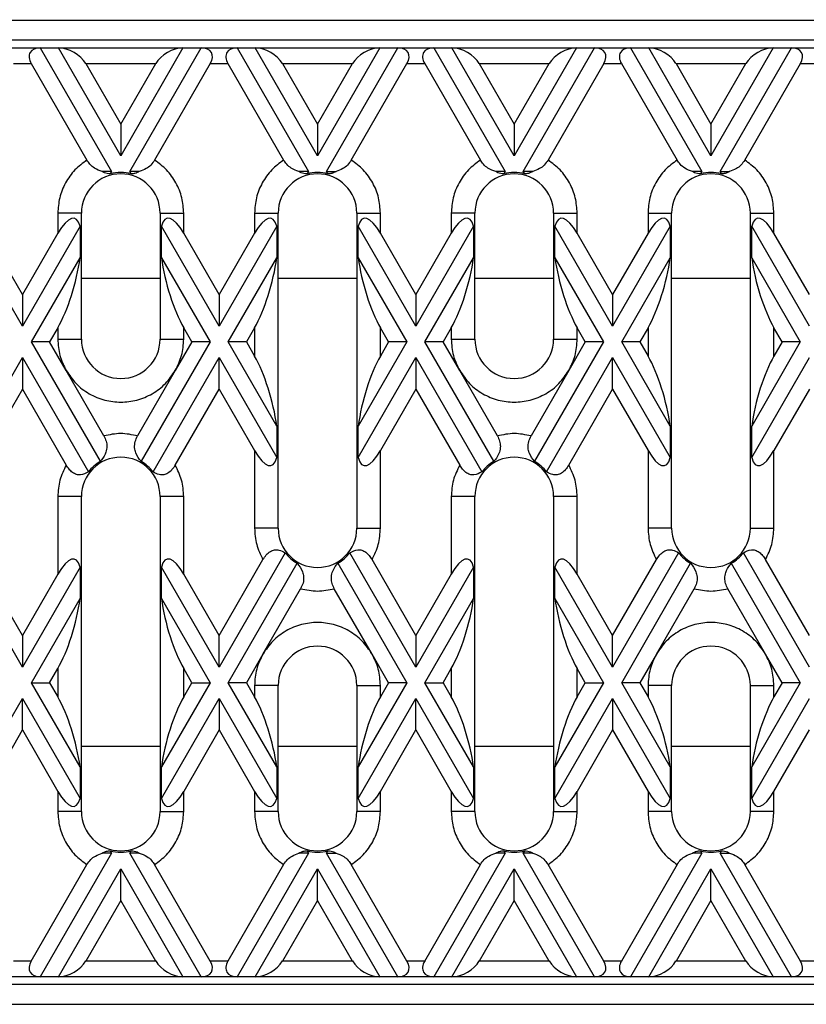
# Model space of a CAD drawing. Units: inches. Extents: x 1.3 to 65.4, y -5.9 to 45.8.
# Drawn here: x 16.6 to 20.5, y 23 to 27.9 of the extents above; entities that cross this region are included whole.
import ezdxf

# ---------------------------------------------------------------- set-up
doc = ezdxf.new("R2010")
doc.units = ezdxf.units.IN
doc.header["$LTSCALE"] = 4
doc.header["$MEASUREMENT"] = 0
doc.linetypes.add('SLD-Сплошная', pattern=[0])

msp = doc.modelspace()

# ---------------------------------------------------------------- linework, layer by layer
at = {"color": 7, "linetype": 'SLD-Сплошная', "lineweight": 30}
for p, q in [((20.9233, 27.9333), (16.0925, 27.9333)), ((16.5953, 27.9365), (16.5957, 27.9333)), ((20.7776, 27.8349), (16.3288, 27.8349)), ((16.4948, 27.7955), (16.6745, 27.7955)), ((16.6745, 27.7955), (17.0313, 27.1774)), ((16.6745, 27.7955), (16.7654, 27.7955)), ((17.0768, 27.2562), (16.7654, 27.7955)), ((16.7654, 27.7955), (17.3882, 27.7955)), ((17.3882, 27.7955), (17.0768, 27.2562)), ((17.1223, 27.1774), (17.4791, 27.7955)), ((17.3882, 27.7955), (17.4791, 27.7955)), ((17.4791, 27.7955), (17.6588, 27.7955)), ((17.6588, 27.7955), (18.0156, 27.1774)), ((17.6588, 27.7955), (17.7497, 27.7955)), ((18.0611, 27.2562), (17.7497, 27.7955)), ((17.7497, 27.7955), (18.3724, 27.7955)), ((18.3724, 27.7955), (18.0611, 27.2562)), ((18.1065, 27.1774), (18.4634, 27.7955)), ((18.3724, 27.7955), (18.4634, 27.7955)), ((18.4634, 27.7955), (18.643, 27.7955)), ((18.643, 27.7955), (18.9998, 27.1774)), ((18.643, 27.7955), (18.7339, 27.7955)), ((19.0453, 27.2562), (18.7339, 27.7955)), ((18.7339, 27.7955), (19.3567, 27.7955)), ((19.3567, 27.7955), (19.0453, 27.2562)), ((19.0908, 27.1774), (19.4476, 27.7955)), ((19.3567, 27.7955), (19.4476, 27.7955)), ((19.4476, 27.7955), (19.6273, 27.7955)), ((19.6273, 27.7955), (19.9841, 27.1774)), ((19.6273, 27.7955), (19.7182, 27.7955)), ((20.0296, 27.2562), (19.7182, 27.7955)), ((19.7182, 27.7955), (20.3409, 27.7955)), ((20.3409, 27.7955), (20.0296, 27.2562)), ((20.075, 27.1774), (20.4319, 27.7955)), ((20.3409, 27.7955), (20.4319, 27.7955)), ((20.4319, 27.7955), (20.6115, 27.7955)), ((16.5403, 27.7167), (16.629, 27.7167)), ((16.629, 27.7167), (16.9076, 27.2343)), ((16.9018, 27.7167), (17.0768, 27.4136)), ((16.9018, 27.7167), (17.2518, 27.7167)), ((17.0768, 27.4136), (17.2518, 27.7167)), ((17.5246, 27.7167), (17.246, 27.2343)), ((17.5246, 27.7167), (17.6133, 27.7167)), ((17.6133, 27.7167), (17.8918, 27.2343)), ((17.8861, 27.7167), (18.0611, 27.4136)), ((17.8861, 27.7167), (18.236, 27.7167)), ((18.0611, 27.4136), (18.236, 27.7167)), ((18.2303, 27.2343), (18.5088, 27.7167)), ((18.5088, 27.7167), (18.5975, 27.7167)), ((18.5975, 27.7167), (18.8761, 27.2343)), ((18.8703, 27.7167), (19.0453, 27.4136)), ((18.8703, 27.7167), (19.2203, 27.7167)), ((19.0453, 27.4136), (19.2203, 27.7167)), ((19.4931, 27.7167), (19.2145, 27.2343)), ((19.4931, 27.7167), (19.5818, 27.7167)), ((19.5818, 27.7167), (19.8603, 27.2343)), ((19.8546, 27.7167), (20.0296, 27.4136)), ((19.8546, 27.7167), (20.2046, 27.7167)), ((20.0296, 27.4136), (20.2046, 27.7167)), ((20.1988, 27.2343), (20.4773, 27.7167)), ((20.4773, 27.7167), (20.5661, 27.7167)), ((17.0768, 27.4136), (17.0768, 27.2562)), ((18.0611, 27.4136), (18.0611, 27.2562)), ((19.0453, 27.4136), (19.0453, 27.2562)), ((20.0296, 27.4136), (20.0296, 27.2562)), ((17.0313, 27.1774), (16.984, 27.1774)), ((17.0313, 27.1774), (17.0244, 27.1655)), ((17.1696, 27.1774), (17.1223, 27.1774)), ((17.1292, 27.1655), (17.1223, 27.1774)), ((18.0156, 27.1774), (17.9682, 27.1774)), ((18.0156, 27.1774), (18.0087, 27.1655)), ((18.1065, 27.1774), (18.1539, 27.1774)), ((18.1134, 27.1655), (18.1065, 27.1774)), ((18.9998, 27.1774), (18.9525, 27.1774)), ((18.9998, 27.1774), (18.9929, 27.1655)), ((19.1381, 27.1774), (19.0908, 27.1774)), ((19.0977, 27.1655), (19.0908, 27.1774)), ((19.9841, 27.1774), (19.9367, 27.1774)), ((19.9841, 27.1774), (19.9772, 27.1655)), ((20.075, 27.1774), (20.1224, 27.1774)), ((20.0819, 27.1655), (20.075, 27.1774)), ((16.7618, 26.9687), (16.7618, 26.8681)), ((16.88, 26.9687), (16.7618, 26.9687)), ((16.88, 26.3388), (16.88, 26.9687)), ((17.2737, 26.9687), (17.2737, 26.3388)), ((17.2737, 26.9687), (17.3918, 26.9687)), ((17.3918, 26.8681), (17.3918, 26.9687)), ((17.7461, 26.9687), (17.7461, 26.8681)), ((17.7461, 26.9687), (17.8642, 26.9687)), ((17.8642, 25.3939), (17.8642, 26.9687)), ((18.2579, 26.9687), (18.2579, 25.3939)), ((18.2579, 26.9687), (18.376, 26.9687)), ((18.376, 26.8681), (18.376, 26.9687)), ((18.7303, 26.9687), (18.7303, 26.8681)), ((18.8485, 26.9687), (18.7303, 26.9687)), ((18.8485, 26.3388), (18.8485, 26.9687)), ((19.2422, 26.9687), (19.2422, 26.3388)), ((19.2422, 26.9687), (19.3603, 26.9687)), ((19.3603, 26.8681), (19.3603, 26.9687)), ((19.7146, 26.9687), (19.7146, 26.8681)), ((19.7146, 26.9687), (19.8327, 26.9687)), ((19.8327, 25.3939), (19.8327, 26.9687)), ((20.2264, 26.9687), (20.2264, 25.3939)), ((20.2264, 26.9687), (20.3445, 26.9687)), ((20.3445, 26.8681), (20.3445, 26.9687)), ((16.5847, 26.4038), (16.2962, 26.9035)), ((16.8732, 26.9035), (16.5847, 26.4038)), ((16.8732, 26.9035), (16.8732, 26.746)), ((17.2804, 26.746), (17.2804, 26.9035)), ((17.5689, 26.4038), (17.2804, 26.9035)), ((17.8574, 26.9035), (17.5689, 26.4038)), ((17.8574, 26.9035), (17.8574, 26.746)), ((18.2647, 26.746), (18.2647, 26.9035)), ((18.5532, 26.4038), (18.2647, 26.9035)), ((18.8417, 26.9035), (18.5532, 26.4038)), ((18.8417, 26.9035), (18.8417, 26.746)), ((19.2489, 26.746), (19.2489, 26.9035)), ((19.5374, 26.4038), (19.2489, 26.9035)), ((19.826, 26.9035), (19.5374, 26.4038)), ((19.826, 26.9035), (19.826, 26.746)), ((20.2332, 26.746), (20.2332, 26.9035)), ((20.5217, 26.4038), (20.2332, 26.9035)), ((16.5847, 26.5613), (16.4075, 26.8681)), ((16.7618, 26.8681), (16.5847, 26.5613)), ((17.5689, 26.5613), (17.3918, 26.8681)), ((17.7461, 26.8681), (17.5689, 26.5613)), ((18.5532, 26.5613), (18.376, 26.8681)), ((18.7303, 26.8681), (18.5532, 26.5613)), ((19.5374, 26.5613), (19.3603, 26.8681)), ((19.7146, 26.8681), (19.5374, 26.5613)), ((20.5217, 26.5613), (20.3445, 26.8681)), ((16.6301, 26.325), (16.8732, 26.746)), ((17.2804, 26.746), (17.5235, 26.325)), ((17.6144, 26.325), (17.8574, 26.746)), ((18.2647, 26.746), (18.5077, 26.325)), ((18.5986, 26.325), (18.8417, 26.746)), ((19.2489, 26.746), (19.492, 26.325)), ((19.5829, 26.325), (19.826, 26.746)), ((20.2332, 26.746), (20.4762, 26.325)), ((16.5847, 26.5613), (16.5847, 26.4038)), ((17.5689, 26.5613), (17.5689, 26.4038)), ((18.5532, 26.5613), (18.5532, 26.4038)), ((19.5374, 26.5613), (19.5374, 26.4038)), ((16.7618, 26.3957), (16.7211, 26.325)), ((16.7618, 26.3957), (16.7618, 26.3388)), ((17.3918, 26.3388), (17.3918, 26.3957)), ((17.4325, 26.325), (17.3918, 26.3957)), ((17.7461, 26.3957), (17.7053, 26.325)), ((17.7461, 26.3957), (17.7461, 26.2544)), ((18.376, 26.2544), (18.376, 26.3957)), ((18.4168, 26.325), (18.376, 26.3957)), ((18.7303, 26.3957), (18.6896, 26.325)), ((18.7303, 26.3957), (18.7303, 26.3388)), ((19.3603, 26.3388), (19.3603, 26.3957)), ((19.401, 26.325), (19.3603, 26.3957)), ((19.7146, 26.3957), (19.6738, 26.325)), ((19.7146, 26.3957), (19.7146, 26.2544)), ((20.3445, 26.2544), (20.3445, 26.3957)), ((20.3853, 26.325), (20.3445, 26.3957)), ((16.975, 25.7277), (16.6301, 26.325)), ((16.7211, 26.325), (16.6301, 26.325)), ((16.804, 26.1813), (16.7211, 26.325)), ((16.7618, 26.3388), (16.88, 26.3388)), ((17.5235, 26.325), (17.1786, 25.7277)), ((17.2737, 26.3388), (17.3918, 26.3388)), ((17.4325, 26.325), (17.3496, 26.1813)), ((17.5235, 26.325), (17.4325, 26.325)), ((17.7053, 26.325), (17.6144, 26.325)), ((17.8574, 25.904), (17.6144, 26.325)), ((17.7053, 26.325), (17.7461, 26.2544)), ((18.5077, 26.325), (18.2647, 25.904)), ((18.4168, 26.325), (18.376, 26.2544)), ((18.5077, 26.325), (18.4168, 26.325)), ((18.9435, 25.7277), (18.5986, 26.325)), ((18.6896, 26.325), (18.5986, 26.325)), ((18.7725, 26.1813), (18.6896, 26.325)), ((18.7303, 26.3388), (18.8485, 26.3388)), ((19.492, 26.325), (19.1471, 25.7277)), ((19.2422, 26.3388), (19.3603, 26.3388)), ((19.401, 26.325), (19.3181, 26.1813)), ((19.492, 26.325), (19.401, 26.325)), ((19.6738, 26.325), (19.5829, 26.325)), ((19.826, 25.904), (19.5829, 26.325)), ((19.6738, 26.325), (19.7146, 26.2544)), ((20.4762, 26.325), (20.2332, 25.904)), ((20.3853, 26.325), (20.3445, 26.2544)), ((20.4762, 26.325), (20.3853, 26.325)), ((16.2962, 25.7466), (16.5847, 26.2463)), ((16.5847, 26.2463), (16.5847, 26.0888)), ((16.5847, 26.2463), (16.9147, 25.6746)), ((17.2389, 25.6746), (17.5689, 26.2463)), ((17.5689, 26.0888), (17.5689, 26.2463)), ((17.5689, 26.2463), (17.8574, 25.7466)), ((18.2647, 25.7466), (18.5532, 26.2463)), ((18.5532, 26.2463), (18.5532, 26.0888)), ((18.5532, 26.2463), (18.8832, 25.6746)), ((19.2074, 25.6746), (19.5374, 26.2463)), ((19.5374, 26.0888), (19.5374, 26.2463)), ((19.5374, 26.2463), (19.826, 25.7466)), ((20.2332, 25.7466), (20.5217, 26.2463)), ((16.9925, 25.8549), (16.804, 26.1813)), ((17.3496, 26.1813), (17.1611, 25.8549)), ((18.961, 25.8549), (18.7725, 26.1813)), ((19.3181, 26.1813), (19.1296, 25.8549)), ((16.5847, 26.0888), (16.4075, 25.782)), ((16.5847, 26.0888), (16.804, 25.7089)), ((17.3496, 25.7089), (17.5689, 26.0888)), ((17.5689, 26.0888), (17.7461, 25.782)), ((18.5532, 26.0888), (18.376, 25.782)), ((18.5532, 26.0888), (18.7725, 25.7089)), ((19.3181, 25.7089), (19.5374, 26.0888)), ((19.5374, 26.0888), (19.7146, 25.782)), ((20.5217, 26.0888), (20.3445, 25.782)), ((17.8574, 25.904), (17.8574, 25.7466)), ((18.2647, 25.7466), (18.2647, 25.904)), ((19.826, 25.904), (19.826, 25.7466)), ((20.2332, 25.7466), (20.2332, 25.904)), ((17.7461, 25.782), (17.7461, 25.3939)), ((18.376, 25.3939), (18.376, 25.782)), ((19.7146, 25.782), (19.7146, 25.3939)), ((20.3445, 25.3939), (20.3445, 25.782)), ((16.7618, 25.5514), (16.7618, 25.1633)), ((16.88, 25.5514), (16.7618, 25.5514)), ((16.88, 23.9766), (16.88, 25.5514)), ((17.2737, 25.5514), (17.2737, 23.9766)), ((17.3918, 25.5514), (17.2737, 25.5514)), ((17.3918, 25.1633), (17.3918, 25.5514)), ((18.7303, 25.5514), (18.7303, 25.1633)), ((18.8485, 25.5514), (18.7303, 25.5514)), ((18.8485, 23.9766), (18.8485, 25.5514)), ((19.2422, 25.5514), (19.2422, 23.9766)), ((19.3603, 25.5514), (19.2422, 25.5514)), ((19.3603, 25.1633), (19.3603, 25.5514)), ((17.8642, 25.3939), (17.7461, 25.3939)), ((18.2579, 25.3939), (18.376, 25.3939)), ((19.8327, 25.3939), (19.7146, 25.3939)), ((20.2264, 25.3939), (20.3445, 25.3939)), ((16.5847, 24.699), (16.2546, 25.2707)), ((17.899, 25.2707), (17.5689, 24.699)), ((18.5532, 24.699), (18.2231, 25.2707)), ((19.8675, 25.2707), (19.5374, 24.699)), ((20.5217, 24.699), (20.1916, 25.2707)), ((16.5847, 24.8565), (16.3653, 25.2364)), ((17.5689, 24.8565), (17.7883, 25.2364)), ((17.6144, 24.6203), (17.9593, 25.2176)), ((18.1629, 25.2176), (18.5077, 24.6203)), ((18.5532, 24.8565), (18.3338, 25.2364)), ((19.5374, 24.8565), (19.7568, 25.2364)), ((19.5829, 24.6203), (19.9278, 25.2176)), ((20.1314, 25.2176), (20.4762, 24.6203)), ((20.5217, 24.8565), (20.3023, 25.2364)), ((16.8732, 25.1987), (16.5847, 24.699)), ((16.8732, 25.1987), (16.8732, 25.0413)), ((17.2804, 25.0413), (17.2804, 25.1987)), ((17.5689, 24.699), (17.2804, 25.1987)), ((18.8417, 25.1987), (18.5532, 24.699)), ((18.8417, 25.1987), (18.8417, 25.0413)), ((19.2489, 25.0413), (19.2489, 25.1987)), ((19.5374, 24.699), (19.2489, 25.1987)), ((16.7618, 25.1633), (16.5847, 24.8565)), ((17.5689, 24.8565), (17.3918, 25.1633)), ((18.7303, 25.1633), (18.5532, 24.8565)), ((19.5374, 24.8565), (19.3603, 25.1633)), ((17.7883, 24.764), (17.9768, 25.0904)), ((18.3338, 24.764), (18.1453, 25.0904)), ((19.7568, 24.764), (19.9453, 25.0904)), ((20.3023, 24.764), (20.1138, 25.0904)), ((16.6301, 24.6203), (16.8732, 25.0413)), ((17.2804, 25.0413), (17.5235, 24.6203)), ((18.5986, 24.6203), (18.8417, 25.0413)), ((19.2489, 25.0413), (19.492, 24.6203)), ((16.5847, 24.8565), (16.5847, 24.699)), ((17.5689, 24.699), (17.5689, 24.8565)), ((18.5532, 24.8565), (18.5532, 24.699)), ((19.5374, 24.699), (19.5374, 24.8565)), ((17.7883, 24.764), (17.7053, 24.6203)), ((18.4168, 24.6203), (18.3338, 24.764)), ((19.7568, 24.764), (19.6738, 24.6203)), ((20.3853, 24.6203), (20.3023, 24.764)), ((16.7211, 24.6203), (16.7618, 24.6909)), ((16.7618, 24.6909), (16.7618, 24.5496)), ((17.3918, 24.5496), (17.3918, 24.6909)), ((17.4325, 24.6203), (17.3918, 24.6909)), ((18.6896, 24.6203), (18.7303, 24.6909)), ((18.7303, 24.6909), (18.7303, 24.5496)), ((19.3603, 24.5496), (19.3603, 24.6909)), ((19.401, 24.6203), (19.3603, 24.6909)), ((16.6301, 24.6203), (16.7211, 24.6203)), ((16.8732, 24.1993), (16.6301, 24.6203)), ((16.7211, 24.6203), (16.7618, 24.5496)), ((17.5235, 24.6203), (17.2804, 24.1993)), ((17.3918, 24.5496), (17.4325, 24.6203)), ((17.4325, 24.6203), (17.5235, 24.6203)), ((17.7053, 24.6203), (17.6144, 24.6203)), ((17.8574, 24.1993), (17.6144, 24.6203)), ((17.7053, 24.6203), (17.7461, 24.5496)), ((17.7461, 24.6065), (17.7461, 24.5496)), ((17.8642, 24.6065), (17.7461, 24.6065)), ((17.8642, 23.9766), (17.8642, 24.6065)), ((18.2579, 24.6065), (18.2579, 23.9766)), ((18.2579, 24.6065), (18.376, 24.6065)), ((18.5077, 24.6203), (18.2647, 24.1993)), ((18.4168, 24.6203), (18.376, 24.5496)), ((18.376, 24.5496), (18.376, 24.6065)), ((18.5077, 24.6203), (18.4168, 24.6203)), ((18.5986, 24.6203), (18.6896, 24.6203)), ((18.8417, 24.1993), (18.5986, 24.6203)), ((18.6896, 24.6203), (18.7303, 24.5496)), ((19.492, 24.6203), (19.2489, 24.1993)), ((19.3603, 24.5496), (19.401, 24.6203)), ((19.401, 24.6203), (19.492, 24.6203)), ((19.6738, 24.6203), (19.5829, 24.6203)), ((19.826, 24.1993), (19.5829, 24.6203)), ((19.6738, 24.6203), (19.7146, 24.5496)), ((19.7146, 24.6065), (19.7146, 24.5496)), ((19.8327, 24.6065), (19.7146, 24.6065)), ((19.8327, 23.9766), (19.8327, 24.6065)), ((20.2264, 24.6065), (20.2264, 23.9766)), ((20.2264, 24.6065), (20.3445, 24.6065)), ((20.4762, 24.6203), (20.2332, 24.1993)), ((20.3853, 24.6203), (20.3445, 24.5496)), ((20.3445, 24.5496), (20.3445, 24.6065)), ((20.4762, 24.6203), (20.3853, 24.6203)), ((16.2962, 24.0418), (16.5847, 24.5415)), ((16.5847, 24.384), (16.5847, 24.5415)), ((16.5847, 24.5415), (16.8732, 24.0418)), ((17.2804, 24.0418), (17.5689, 24.5415)), ((17.5689, 24.5415), (17.5689, 24.384)), ((17.5689, 24.5415), (17.8574, 24.0418)), ((18.2647, 24.0418), (18.5532, 24.5415)), ((18.5532, 24.384), (18.5532, 24.5415)), ((18.5532, 24.5415), (18.8417, 24.0418)), ((19.2489, 24.0418), (19.5374, 24.5415)), ((19.5374, 24.5415), (19.5374, 24.384)), ((19.5374, 24.5415), (19.826, 24.0418)), ((20.2332, 24.0418), (20.5217, 24.5415)), ((16.4075, 24.0772), (16.5847, 24.384)), ((16.5847, 24.384), (16.7618, 24.0772)), ((17.5689, 24.384), (17.3918, 24.0772)), ((17.5689, 24.384), (17.7461, 24.0772)), ((18.376, 24.0772), (18.5532, 24.384)), ((18.5532, 24.384), (18.7303, 24.0772)), ((19.5374, 24.384), (19.3603, 24.0772)), ((19.5374, 24.384), (19.7146, 24.0772)), ((20.3445, 24.0772), (20.5217, 24.384)), ((16.8732, 24.1993), (16.8732, 24.0418)), ((17.2804, 24.0418), (17.2804, 24.1993)), ((17.8574, 24.1993), (17.8574, 24.0418)), ((18.2647, 24.0418), (18.2647, 24.1993)), ((18.8417, 24.1993), (18.8417, 24.0418)), ((19.2489, 24.0418), (19.2489, 24.1993)), ((19.826, 24.1993), (19.826, 24.0418)), ((20.2332, 24.0418), (20.2332, 24.1993)), ((16.7618, 24.0772), (16.7618, 23.9766)), ((17.3918, 23.9766), (17.3918, 24.0772)), ((17.7461, 24.0772), (17.7461, 23.9766)), ((18.376, 23.9766), (18.376, 24.0772)), ((18.7303, 24.0772), (18.7303, 23.9766)), ((19.3603, 23.9766), (19.3603, 24.0772)), ((19.7146, 24.0772), (19.7146, 23.9766)), ((20.3445, 23.9766), (20.3445, 24.0772)), ((16.88, 23.9766), (16.7618, 23.9766)), ((17.2737, 23.9766), (17.3918, 23.9766)), ((17.8642, 23.9766), (17.7461, 23.9766)), ((18.376, 23.9766), (18.2579, 23.9766)), ((18.8485, 23.9766), (18.7303, 23.9766)), ((19.2422, 23.9766), (19.3603, 23.9766)), ((19.8327, 23.9766), (19.7146, 23.9766)), ((20.3445, 23.9766), (20.2264, 23.9766)), ((17.0313, 23.7679), (16.6745, 23.1498)), ((17.0313, 23.7679), (16.984, 23.7679)), ((17.0244, 23.7798), (17.0313, 23.7679)), ((17.1223, 23.7679), (17.1292, 23.7798)), ((17.4791, 23.1498), (17.1223, 23.7679)), ((17.1696, 23.7679), (17.1223, 23.7679)), ((18.0156, 23.7679), (17.6588, 23.1498)), ((18.0156, 23.7679), (17.9682, 23.7679)), ((18.0087, 23.7798), (18.0156, 23.7679)), ((18.1065, 23.7679), (18.1134, 23.7798)), ((18.4634, 23.1498), (18.1065, 23.7679)), ((18.1065, 23.7679), (18.1539, 23.7679)), ((18.9998, 23.7679), (18.643, 23.1498)), ((18.9998, 23.7679), (18.9525, 23.7679)), ((18.9929, 23.7798), (18.9998, 23.7679)), ((19.0908, 23.7679), (19.0977, 23.7798)), ((19.4476, 23.1498), (19.0908, 23.7679)), ((19.1381, 23.7679), (19.0908, 23.7679)), ((19.9841, 23.7679), (19.6273, 23.1498)), ((19.9841, 23.7679), (19.9367, 23.7679)), ((19.9772, 23.7798), (19.9841, 23.7679)), ((20.075, 23.7679), (20.0819, 23.7798)), ((20.4319, 23.1498), (20.075, 23.7679)), ((20.075, 23.7679), (20.1224, 23.7679)), ((16.629, 23.2286), (16.9076, 23.711)), ((16.7654, 23.1498), (17.0768, 23.6891)), ((17.0768, 23.5317), (17.0768, 23.6891)), ((17.0768, 23.6891), (17.3882, 23.1498)), ((17.5246, 23.2286), (17.246, 23.711)), ((17.8918, 23.711), (17.6133, 23.2286)), ((17.7497, 23.1498), (18.0611, 23.6891)), ((18.0611, 23.5317), (18.0611, 23.6891)), ((18.0611, 23.6891), (18.3724, 23.1498)), ((18.5088, 23.2286), (18.2303, 23.711)), ((18.5975, 23.2286), (18.8761, 23.711)), ((18.7339, 23.1498), (19.0453, 23.6891)), ((19.0453, 23.5317), (19.0453, 23.6891)), ((19.0453, 23.6891), (19.3567, 23.1498)), ((19.4931, 23.2286), (19.2145, 23.711)), ((19.8603, 23.711), (19.5818, 23.2286)), ((19.7182, 23.1498), (20.0296, 23.6891)), ((20.0296, 23.5317), (20.0296, 23.6891)), ((20.0296, 23.6891), (20.3409, 23.1498)), ((20.4773, 23.2286), (20.1988, 23.711)), ((17.0768, 23.5317), (16.9018, 23.2286)), ((17.2518, 23.2286), (17.0768, 23.5317)), ((18.0611, 23.5317), (17.8861, 23.2286)), ((18.236, 23.2286), (18.0611, 23.5317)), ((19.0453, 23.5317), (18.8703, 23.2286)), ((19.2203, 23.2286), (19.0453, 23.5317)), ((20.0296, 23.5317), (19.8546, 23.2286)), ((20.2046, 23.2286), (20.0296, 23.5317)), ((16.629, 23.2286), (16.5403, 23.2286)), ((17.2518, 23.2286), (16.9018, 23.2286)), ((17.6133, 23.2286), (17.5246, 23.2286)), ((18.236, 23.2286), (17.8861, 23.2286)), ((18.5975, 23.2286), (18.5088, 23.2286)), ((19.2203, 23.2286), (18.8703, 23.2286)), ((19.5818, 23.2286), (19.4931, 23.2286)), ((20.2046, 23.2286), (19.8546, 23.2286)), ((20.5661, 23.2286), (20.4773, 23.2286)), ((16.6745, 23.1498), (16.4948, 23.1498)), ((16.7654, 23.1498), (16.6745, 23.1498)), ((17.3882, 23.1498), (16.7654, 23.1498)), ((17.4791, 23.1498), (17.3882, 23.1498)), ((17.6588, 23.1498), (17.4791, 23.1498)), ((17.7497, 23.1498), (17.6588, 23.1498)), ((18.3724, 23.1498), (17.7497, 23.1498)), ((18.4634, 23.1498), (18.3724, 23.1498)), ((18.643, 23.1498), (18.4634, 23.1498)), ((18.7339, 23.1498), (18.643, 23.1498)), ((19.3567, 23.1498), (18.7339, 23.1498)), ((19.4476, 23.1498), (19.3567, 23.1498)), ((19.6273, 23.1498), (19.4476, 23.1498)), ((19.7182, 23.1498), (19.6273, 23.1498)), ((20.3409, 23.1498), (19.7182, 23.1498)), ((20.4319, 23.1498), (20.3409, 23.1498)), ((20.6115, 23.1498), (20.4319, 23.1498)), ((20.7776, 23.1104), (16.3288, 23.1104)), ((16.0925, 23.012), (20.9233, 23.012))]:
    msp.add_line(p, q, dxfattribs=at)
at = {"color": 8, "linetype": 'SLD-Сплошная', "lineweight": 30}
for p, q in [((16.88, 26.6434), (17.2737, 26.6434)), ((17.8642, 26.6434), (18.2579, 26.6434)), ((18.8485, 26.6434), (19.2422, 26.6434)), ((19.8327, 26.6434), (20.2264, 26.6434)), ((17.2737, 24.3019), (16.88, 24.3019)), ((18.2579, 24.3019), (17.8642, 24.3019)), ((19.2422, 24.3019), (18.8485, 24.3019)), ((20.2264, 24.3019), (19.8327, 24.3019))]:
    msp.add_line(p, q, dxfattribs=at)
at = {"color": 7, "linetype": 'SLD-Сплошная', "lineweight": 30}
for centre, radius, start, end in [((17.0768, 26.9687), 0.1969, 360, 180), ((17.0768, 26.9687), 0.2036, 75.0974, 104.9026), ((18.0611, 26.9687), 0.1969, 0, 180), ((18.0611, 26.9687), 0.2036, 75.0974, 104.9026), ((19.0453, 26.9687), 0.1969, 360, 180), ((19.0453, 26.9687), 0.2036, 75.0974, 104.9026), ((20.0296, 26.9687), 0.1969, 0, 180), ((20.0296, 26.9687), 0.2036, 75.0974, 104.9026), ((17.0768, 26.3388), 0.1969, 180, 0), ((19.0453, 26.3388), 0.1969, 180, 0), ((17.0768, 25.5514), 0.1969, 360, 180), ((17.0768, 25.5514), 0.2036, 120, 142.7512), ((17.0768, 25.5514), 0.2036, 37.2488, 60), ((19.0453, 25.5514), 0.1969, 360, 180), ((19.0453, 25.5514), 0.2036, 120, 142.7512), ((19.0453, 25.5514), 0.2036, 37.2488, 60), ((18.0611, 25.3939), 0.1969, 180, 0), ((20.0296, 25.3939), 0.1969, 180, 0), ((18.0611, 25.3939), 0.2036, 217.2488, 240), ((18.0611, 25.3939), 0.2036, 300, 322.7512), ((20.0296, 25.3939), 0.2036, 217.2488, 240), ((20.0296, 25.3939), 0.2036, 300, 322.7512), ((18.0611, 24.6065), 0.1969, 360, 180), ((20.0296, 24.6065), 0.1969, 360, 180), ((17.0768, 23.9766), 0.1969, 180, 360), ((18.0611, 23.9766), 0.1969, 180, 0), ((19.0453, 23.9766), 0.1969, 180, 360), ((20.0296, 23.9766), 0.1969, 180, 0), ((17.0768, 23.9766), 0.2036, 255.0974, 284.9026), ((18.0611, 23.9766), 0.2036, 255.0974, 284.9026), ((19.0453, 23.9766), 0.2036, 255.0974, 284.9026), ((20.0296, 23.9766), 0.2036, 255.0974, 284.9026)]:
    msp.add_arc(centre, radius, start, end, dxfattribs=at)
for centre, major_axis, ratio, start_param, end_param in [((16.72, 27.7167), (0.0964, -0.0557), 0.57735, 2.356194, 3.926991), ((16.8109, 27.7167), (0.0964, -0.0557), 0.57735, 0.785398, 2.356194), ((17.3427, 27.7167), (0.0964, 0.0557), 0.57735, 0.785398, 2.356194), ((17.4336, 27.7167), (0.0964, 0.0557), 0.57735, 5.497787, 7.068583), ((17.7042, 27.7167), (0.0964, -0.0557), 0.57735, 2.356194, 3.926991), ((17.7951, 27.7167), (0.0964, -0.0557), 0.57735, 0.785398, 2.356194), ((18.327, 27.7167), (0.0964, 0.0557), 0.57735, 0.785398, 2.356194), ((18.4179, 27.7167), (0.0964, 0.0557), 0.57735, 5.497787, 7.068583), ((18.6885, 27.7167), (0.0964, -0.0557), 0.57735, 2.356194, 3.926991), ((18.7794, 27.7167), (0.0964, -0.0557), 0.57735, 0.785398, 2.356194), ((19.3112, 27.7167), (0.0964, 0.0557), 0.57735, 0.785398, 2.356194), ((19.4021, 27.7167), (0.0964, 0.0557), 0.57735, 5.497787, 7.068583), ((19.6727, 27.7167), (0.0964, -0.0557), 0.57735, 2.356194, 3.926991), ((19.7636, 27.7167), (0.0964, -0.0557), 0.57735, 0.785398, 2.356194), ((20.2955, 27.7167), (0.0964, 0.0557), 0.57735, 0.785398, 2.356194), ((20.3864, 27.7167), (0.0964, 0.0557), 0.57735, 5.497787, 7.068583), ((16.7618, 26.6319), (0.0835, 0.3117), 0.267949, 5.837624, 7.068583), ((17.3918, 26.6319), (-0.0835, 0.3117), 0.267949, 5.497787, 6.728747), ((17.7461, 26.6319), (0.0835, 0.3117), 0.267949, 5.837624, 7.068583), ((18.376, 26.6319), (-0.0835, 0.3117), 0.267949, 5.497787, 6.728747), ((18.7303, 26.6319), (0.0835, 0.3117), 0.267949, 5.837624, 7.068583), ((19.3603, 26.6319), (-0.0835, 0.3117), 0.267949, 5.497787, 6.728747), ((19.7146, 26.6319), (0.0835, 0.3117), 0.267949, 5.837624, 7.068583), ((20.3445, 26.6319), (-0.0835, 0.3117), 0.267949, 5.497787, 6.728747), ((16.7618, 26.6319), (0.0835, 0.3117), 0.267949, 3.926991, 5.15795), ((17.3918, 26.6319), (-0.0835, 0.3117), 0.267949, 1.125235, 2.356194), ((17.7461, 26.6319), (0.0835, 0.3117), 0.267949, 3.926991, 5.15795), ((18.376, 26.6319), (-0.0835, 0.3117), 0.267949, 1.125235, 2.356194), ((18.7303, 26.6319), (0.0835, 0.3117), 0.267949, 3.926991, 5.15795), ((19.3603, 26.6319), (-0.0835, 0.3117), 0.267949, 1.125235, 2.356194), ((19.7146, 26.6319), (0.0835, 0.3117), 0.267949, 3.926991, 5.15795), ((20.3445, 26.6319), (-0.0835, 0.3117), 0.267949, 1.125235, 2.356194), ((17.7461, 26.0182), (-0.0835, 0.3117), 0.267949, 4.266828, 5.497787), ((18.376, 26.0182), (0.0835, 0.3117), 0.267949, 0.785398, 2.016358), ((19.7146, 26.0182), (-0.0835, 0.3117), 0.267949, 4.266828, 5.497787), ((20.3445, 26.0182), (0.0835, 0.3117), 0.267949, 0.785398, 2.016358), ((17.7461, 26.0182), (-0.0835, 0.3117), 0.267949, 2.356194, 3.587154), ((18.376, 26.0182), (0.0835, 0.3117), 0.267949, 2.696031, 3.926991), ((19.7146, 26.0182), (-0.0835, 0.3117), 0.267949, 2.356194, 3.587154), ((20.3445, 26.0182), (0.0835, 0.3117), 0.267949, 2.696031, 3.926991), ((16.7618, 24.9271), (0.0835, 0.3117), 0.267949, 5.837624, 7.068583), ((17.3918, 24.9271), (-0.0835, 0.3117), 0.267949, 5.497787, 6.728747), ((18.7303, 24.9271), (0.0835, 0.3117), 0.267949, 5.837624, 7.068583), ((19.3603, 24.9271), (-0.0835, 0.3117), 0.267949, 5.497787, 6.728747), ((16.7618, 24.9271), (0.0835, 0.3117), 0.267949, 3.926991, 5.15795), ((17.3918, 24.9271), (-0.0835, 0.3117), 0.267949, 1.125235, 2.356194), ((18.7303, 24.9271), (0.0835, 0.3117), 0.267949, 3.926991, 5.15795), ((19.3603, 24.9271), (-0.0835, 0.3117), 0.267949, 1.125235, 2.356194), ((16.7618, 24.3134), (-0.0835, 0.3117), 0.267949, 4.266828, 5.497787), ((17.3918, 24.3134), (0.0835, 0.3117), 0.267949, 0.785398, 2.016358), ((17.7461, 24.3134), (-0.0835, 0.3117), 0.267949, 4.266828, 5.497787), ((18.376, 24.3134), (0.0835, 0.3117), 0.267949, 0.785398, 2.016358), ((18.7303, 24.3134), (-0.0835, 0.3117), 0.267949, 4.266828, 5.497787), ((19.3603, 24.3134), (0.0835, 0.3117), 0.267949, 0.785398, 2.016358), ((19.7146, 24.3134), (-0.0835, 0.3117), 0.267949, 4.266828, 5.497787), ((20.3445, 24.3134), (0.0835, 0.3117), 0.267949, 0.785398, 2.016358), ((16.7618, 24.3134), (-0.0835, 0.3117), 0.267949, 2.356194, 3.587154), ((17.3918, 24.3134), (0.0835, 0.3117), 0.267949, 2.696031, 3.926991), ((17.7461, 24.3134), (-0.0835, 0.3117), 0.267949, 2.356194, 3.587154), ((18.376, 24.3134), (0.0835, 0.3117), 0.267949, 2.696031, 3.926991), ((18.7303, 24.3134), (-0.0835, 0.3117), 0.267949, 2.356194, 3.587154), ((19.3603, 24.3134), (0.0835, 0.3117), 0.267949, 2.696031, 3.926991), ((19.7146, 24.3134), (-0.0835, 0.3117), 0.267949, 2.356194, 3.587154), ((20.3445, 24.3134), (0.0835, 0.3117), 0.267949, 2.696031, 3.926991), ((16.72, 23.2286), (0.0964, 0.0557), 0.57735, 2.356194, 3.926991), ((16.8109, 23.2286), (0.0964, 0.0557), 0.57735, 3.926991, 5.497787), ((17.3427, 23.2286), (0.0964, -0.0557), 0.57735, 3.926991, 5.497787), ((17.4336, 23.2286), (0.0964, -0.0557), 0.57735, 5.497787, 7.068583), ((17.7042, 23.2286), (0.0964, 0.0557), 0.57735, 2.356194, 3.926991), ((17.7951, 23.2286), (0.0964, 0.0557), 0.57735, 3.926991, 5.497787), ((18.327, 23.2286), (0.0964, -0.0557), 0.57735, 3.926991, 5.497787), ((18.4179, 23.2286), (0.0964, -0.0557), 0.57735, 5.497787, 7.068583), ((18.6885, 23.2286), (0.0964, 0.0557), 0.57735, 2.356194, 3.926991), ((18.7794, 23.2286), (0.0964, 0.0557), 0.57735, 3.926991, 5.497787), ((19.3112, 23.2286), (0.0964, -0.0557), 0.57735, 3.926991, 5.497787), ((19.4021, 23.2286), (0.0964, -0.0557), 0.57735, 5.497787, 7.068583), ((19.6727, 23.2286), (0.0964, 0.0557), 0.57735, 2.356194, 3.926991), ((19.7636, 23.2286), (0.0964, 0.0557), 0.57735, 3.926991, 5.497787), ((20.2955, 23.2286), (0.0964, -0.0557), 0.57735, 3.926991, 5.497787), ((20.3864, 23.2286), (0.0964, -0.0557), 0.57735, 5.497787, 7.068583)]:
    msp.add_ellipse(centre, major_axis=major_axis, ratio=ratio, start_param=start_param, end_param=end_param, dxfattribs=at)
for points, knots in [([(16.9076, 27.2343), (16.8867, 27.2188), (16.8443, 27.1874), (16.798, 27.1216), (16.7675, 27.0474), (16.7637, 26.9946), (16.7618, 26.9687)], [0, 0, 0, 0, 0.246024, 0.5, 0.753975, 1, 1, 1, 1]), ([(16.984, 27.1774), (16.971, 27.182), (16.9498, 27.1896), (16.9231, 27.2112), (16.9124, 27.2271), (16.9076, 27.2343)], [0, 0, 0, 0, 0.46073, 0.755031, 1, 1, 1, 1]), ([(17.246, 27.2343), (17.24, 27.2257), (17.2281, 27.2083), (17.2008, 27.1883), (17.1811, 27.1814), (17.1696, 27.1774)], [0, 0, 0, 0, 0.296236, 0.591, 1, 1, 1, 1]), ([(17.3918, 26.9687), (17.3899, 26.9946), (17.3862, 27.0474), (17.3556, 27.1216), (17.3093, 27.1874), (17.2669, 27.2188), (17.246, 27.2343)], [0, 0, 0, 0, 0.246025, 0.5, 0.753975, 1, 1, 1, 1]), ([(17.8918, 27.2343), (17.8709, 27.2188), (17.8285, 27.1874), (17.7823, 27.1216), (17.7517, 27.0474), (17.7479, 26.9946), (17.7461, 26.9687)], [0, 0, 0, 0, 0.246024, 0.5, 0.753975, 1, 1, 1, 1]), ([(17.9682, 27.1774), (17.9553, 27.182), (17.934, 27.1896), (17.9073, 27.2112), (17.8967, 27.2271), (17.8918, 27.2343)], [0, 0, 0, 0, 0.460731, 0.755027, 1, 1, 1, 1]), ([(18.2303, 27.2343), (18.2243, 27.2257), (18.2123, 27.2083), (18.1851, 27.1883), (18.1653, 27.1814), (18.1539, 27.1774)], [0, 0, 0, 0, 0.296235, 0.591001, 1, 1, 1, 1]), ([(18.376, 26.9687), (18.3742, 26.9946), (18.3704, 27.0474), (18.3398, 27.1216), (18.2936, 27.1874), (18.2512, 27.2188), (18.2303, 27.2343)], [0, 0, 0, 0, 0.246025, 0.5, 0.753976, 1, 1, 1, 1]), ([(18.8761, 27.2343), (18.8552, 27.2188), (18.8128, 27.1874), (18.7665, 27.1216), (18.736, 27.0474), (18.7322, 26.9946), (18.7303, 26.9687)], [0, 0, 0, 0, 0.246024, 0.5, 0.753975, 1, 1, 1, 1]), ([(18.9525, 27.1774), (18.9395, 27.182), (18.9183, 27.1896), (18.8916, 27.2112), (18.8809, 27.2271), (18.8761, 27.2343)], [0, 0, 0, 0, 0.46073, 0.755031, 1, 1, 1, 1]), ([(19.2145, 27.2343), (19.2086, 27.2257), (19.1966, 27.2083), (19.1693, 27.1883), (19.1496, 27.1814), (19.1381, 27.1774)], [0, 0, 0, 0, 0.296239, 0.591001, 1, 1, 1, 1]), ([(19.3603, 26.9687), (19.3584, 26.9946), (19.3547, 27.0474), (19.3241, 27.1216), (19.2779, 27.1874), (19.2354, 27.2188), (19.2145, 27.2343)], [0, 0, 0, 0, 0.246025, 0.5, 0.753976, 1, 1, 1, 1]), ([(19.8603, 27.2343), (19.8394, 27.2188), (19.797, 27.1874), (19.7508, 27.1216), (19.7202, 27.0474), (19.7164, 26.9946), (19.7146, 26.9687)], [0, 0, 0, 0, 0.246025, 0.5, 0.753975, 1, 1, 1, 1]), ([(19.9367, 27.1774), (19.9238, 27.182), (19.9025, 27.1896), (19.8758, 27.2112), (19.8652, 27.2271), (19.8603, 27.2343)], [0, 0, 0, 0, 0.4607321, 0.7550299, 1, 1, 1, 1]), ([(20.1988, 27.2343), (20.1928, 27.2257), (20.1808, 27.2083), (20.1536, 27.1883), (20.1338, 27.1814), (20.1224, 27.1774)], [0, 0, 0, 0, 0.296235, 0.590997, 1, 1, 1, 1]), ([(20.3445, 26.9687), (20.3427, 26.9946), (20.3389, 27.0474), (20.3083, 27.1216), (20.2621, 27.1874), (20.2197, 27.2188), (20.1988, 27.2343)], [0, 0, 0, 0, 0.246025, 0.5, 0.753976, 1, 1, 1, 1]), ([(17.0244, 27.1655), (17.014, 27.1662), (16.9991, 27.1672), (16.9875, 27.1751), (16.984, 27.1774)], [0, 0, 0, 0, 0.702735, 1, 1, 1, 1]), ([(17.1696, 27.1774), (17.1626, 27.1736), (17.1503, 27.1668), (17.1356, 27.1659), (17.1292, 27.1655)], [0, 0, 0, 0, 0.56675, 1, 1, 1, 1]), ([(18.0087, 27.1655), (17.9982, 27.1662), (17.9834, 27.1672), (17.9717, 27.1751), (17.9682, 27.1774)], [0, 0, 0, 0, 0.702738, 1, 1, 1, 1]), ([(18.1539, 27.1774), (18.1469, 27.1736), (18.1346, 27.1668), (18.1198, 27.1659), (18.1134, 27.1655)], [0, 0, 0, 0, 0.5667541, 1, 1, 1, 1]), ([(18.9929, 27.1655), (18.9825, 27.1662), (18.9676, 27.1672), (18.956, 27.1751), (18.9525, 27.1774)], [0, 0, 0, 0, 0.702735, 1, 1, 1, 1]), ([(19.1381, 27.1774), (19.1311, 27.1736), (19.1188, 27.1668), (19.1041, 27.1659), (19.0977, 27.1655)], [0, 0, 0, 0, 0.56675, 1, 1, 1, 1]), ([(19.9772, 27.1655), (19.9667, 27.1662), (19.9519, 27.1672), (19.9402, 27.1751), (19.9367, 27.1774)], [0, 0, 0, 0, 0.702738, 1, 1, 1, 1]), ([(20.1224, 27.1774), (20.1154, 27.1736), (20.1031, 27.1668), (20.0883, 27.1659), (20.0819, 27.1655)], [0, 0, 0, 0, 0.5667541, 1, 1, 1, 1]), ([(16.7618, 26.3388), (16.7637, 26.3112), (16.7674, 26.2559), (16.7918, 26.2062), (16.804, 26.1813)], [0, 0, 0, 0, 0.499999, 1, 1, 1, 1]), ([(17.3496, 26.1813), (17.3618, 26.2062), (17.3862, 26.2559), (17.3899, 26.3112), (17.3918, 26.3388)], [0, 0, 0, 0, 0.5, 1, 1, 1, 1]), ([(18.7303, 26.3388), (18.7322, 26.3112), (18.7359, 26.2559), (18.7603, 26.2062), (18.7725, 26.1813)], [0, 0, 0, 0, 0.499999, 1, 1, 1, 1]), ([(19.3181, 26.1813), (19.3303, 26.2062), (19.3547, 26.2559), (19.3584, 26.3112), (19.3603, 26.3388)], [0, 0, 0, 0, 0.5, 1, 1, 1, 1]), ([(16.804, 26.1813), (16.8193, 26.1589), (16.8503, 26.1134), (16.9177, 26.0629), (16.9948, 26.0309), (17.0768, 26.0204), (17.1588, 26.0309), (17.2359, 26.0629), (17.3033, 26.1134), (17.3343, 26.1589), (17.3496, 26.1813)], [0, 0, 0, 0, 0.122833, 0.25, 0.377166, 0.5, 0.622834, 0.75, 0.877167, 1, 1, 1, 1]), ([(18.7725, 26.1813), (18.7878, 26.1589), (18.8188, 26.1134), (18.8862, 26.0629), (18.9633, 26.0309), (19.0453, 26.0204), (19.1273, 26.0309), (19.2044, 26.0629), (19.2718, 26.1134), (19.3028, 26.1589), (19.3181, 26.1813)], [0, 0, 0, 0, 0.122833, 0.25, 0.377166, 0.5, 0.622833, 0.75, 0.877166, 1, 1, 1, 1]), ([(16.9925, 25.8549), (16.9967, 25.8463), (17.0051, 25.8293), (17.0088, 25.8003), (17.0026, 25.7665), (16.9882, 25.7436), (16.977, 25.7302), (16.975, 25.7277)], [0, 0, 0, 0, 0.173747, 0.347713, 0.558785, 0.918941, 1, 1, 1, 1]), ([(17.1611, 25.8549), (17.133, 25.8606), (17.0768, 25.8721), (17.0206, 25.8606), (16.9925, 25.8549)], [0, 0, 0, 0, 0.499998, 1, 1, 1, 1]), ([(17.1786, 25.7277), (17.1685, 25.7407), (17.1535, 25.7601), (17.145, 25.7957), (17.1472, 25.8261), (17.1565, 25.8455), (17.1611, 25.8549)], [0, 0, 0, 0, 0.408726, 0.608094, 0.809293, 1, 1, 1, 1]), ([(18.961, 25.8549), (18.9652, 25.8463), (18.9736, 25.8293), (18.9773, 25.8003), (18.9711, 25.7665), (18.9567, 25.7436), (18.9456, 25.7302), (18.9435, 25.7277)], [0, 0, 0, 0, 0.173747, 0.347714, 0.558786, 0.918942, 1, 1, 1, 1]), ([(19.1296, 25.8549), (19.1015, 25.8606), (19.0453, 25.8721), (18.9891, 25.8606), (18.961, 25.8549)], [0, 0, 0, 0, 0.499998, 1, 1, 1, 1]), ([(19.1471, 25.7277), (19.137, 25.7407), (19.122, 25.7601), (19.1135, 25.7957), (19.1157, 25.8261), (19.125, 25.8455), (19.1296, 25.8549)], [0, 0, 0, 0, 0.408726, 0.608094, 0.809293, 1, 1, 1, 1]), ([(16.804, 25.7089), (16.7918, 25.684), (16.7674, 25.6343), (16.7637, 25.579), (16.7618, 25.5514)], [0, 0, 0, 0, 0.5, 1, 1, 1, 1]), ([(16.9147, 25.6746), (16.9022, 25.6678), (16.8843, 25.6579), (16.8552, 25.6608), (16.8353, 25.6711), (16.8175, 25.6878), (16.8087, 25.7017), (16.804, 25.7089)], [0, 0, 0, 0, 0.373512, 0.532554, 0.69252, 0.840255, 1, 1, 1, 1]), ([(17.3496, 25.7089), (17.3444, 25.7009), (17.3341, 25.685), (17.3136, 25.6676), (17.2909, 25.6589), (17.2647, 25.6602), (17.2487, 25.6692), (17.2389, 25.6746)], [0, 0, 0, 0, 0.176744, 0.354694, 0.515751, 0.704205, 1, 1, 1, 1]), ([(17.3918, 25.5514), (17.3899, 25.579), (17.3862, 25.6343), (17.3618, 25.684), (17.3496, 25.7089)], [0, 0, 0, 0, 0.5, 1, 1, 1, 1]), ([(18.7725, 25.7089), (18.7603, 25.684), (18.7359, 25.6343), (18.7322, 25.579), (18.7303, 25.5514)], [0, 0, 0, 0, 0.5, 1, 1, 1, 1]), ([(18.8832, 25.6746), (18.8707, 25.6678), (18.8528, 25.6579), (18.8237, 25.6608), (18.8038, 25.6711), (18.786, 25.6878), (18.7772, 25.7017), (18.7725, 25.7089)], [0, 0, 0, 0, 0.373512, 0.532554, 0.69252, 0.840255, 1, 1, 1, 1]), ([(19.3181, 25.7089), (19.3129, 25.7009), (19.3026, 25.685), (19.2821, 25.6676), (19.2594, 25.6589), (19.2332, 25.6602), (19.2172, 25.6692), (19.2074, 25.6746)], [0, 0, 0, 0, 0.176743, 0.354696, 0.515753, 0.704206, 1, 1, 1, 1]), ([(19.3603, 25.5514), (19.3584, 25.579), (19.3547, 25.6343), (19.3303, 25.684), (19.3181, 25.7089)], [0, 0, 0, 0, 0.500001, 1, 1, 1, 1]), ([(17.7461, 25.3939), (17.7479, 25.3663), (17.7516, 25.311), (17.7761, 25.2613), (17.7883, 25.2364)], [0, 0, 0, 0, 0.500001, 1, 1, 1, 1]), ([(18.3338, 25.2364), (18.346, 25.2613), (18.3705, 25.311), (18.3742, 25.3663), (18.376, 25.3939)], [0, 0, 0, 0, 0.5, 1, 1, 1, 1]), ([(19.7146, 25.3939), (19.7164, 25.3663), (19.7201, 25.311), (19.7446, 25.2613), (19.7568, 25.2364)], [0, 0, 0, 0, 0.5, 1, 1, 1, 1]), ([(20.3023, 25.2364), (20.3145, 25.2613), (20.339, 25.311), (20.3427, 25.3663), (20.3445, 25.3939)], [0, 0, 0, 0, 0.5, 1, 1, 1, 1]), ([(17.7883, 25.2364), (17.7934, 25.2444), (17.8038, 25.2603), (17.8243, 25.2777), (17.8469, 25.2864), (17.8732, 25.2851), (17.8892, 25.2761), (17.899, 25.2707)], [0, 0, 0, 0, 0.176743, 0.354696, 0.515753, 0.704206, 1, 1, 1, 1]), ([(18.2231, 25.2707), (18.2357, 25.2776), (18.2536, 25.2874), (18.2827, 25.2845), (18.3025, 25.2742), (18.3203, 25.2575), (18.3292, 25.2436), (18.3338, 25.2364)], [0, 0, 0, 0, 0.373512, 0.532554, 0.69252, 0.840255, 1, 1, 1, 1]), ([(19.7568, 25.2364), (19.7619, 25.2444), (19.7723, 25.2603), (19.7928, 25.2777), (19.8155, 25.2864), (19.8417, 25.2851), (19.8577, 25.2761), (19.8675, 25.2707)], [0, 0, 0, 0, 0.176744, 0.354694, 0.515751, 0.704205, 1, 1, 1, 1]), ([(20.1916, 25.2707), (20.2042, 25.2776), (20.2221, 25.2874), (20.2512, 25.2845), (20.271, 25.2742), (20.2888, 25.2575), (20.2977, 25.2436), (20.3023, 25.2364)], [0, 0, 0, 0, 0.373512, 0.532554, 0.69252, 0.840255, 1, 1, 1, 1]), ([(17.9593, 25.2176), (17.9693, 25.2046), (17.9844, 25.1853), (17.9929, 25.1496), (17.9907, 25.1192), (17.9813, 25.0999), (17.9768, 25.0904)], [0, 0, 0, 0, 0.408726, 0.608094, 0.809293, 1, 1, 1, 1]), ([(18.1453, 25.0904), (18.1411, 25.099), (18.1327, 25.116), (18.129, 25.145), (18.1352, 25.1788), (18.1497, 25.2017), (18.1608, 25.2151), (18.1629, 25.2176)], [0, 0, 0, 0, 0.173747, 0.347714, 0.558786, 0.918942, 1, 1, 1, 1]), ([(19.9278, 25.2176), (19.9378, 25.2046), (19.9529, 25.1853), (19.9614, 25.1496), (19.9592, 25.1192), (19.9498, 25.0999), (19.9453, 25.0904)], [0, 0, 0, 0, 0.408726, 0.608094, 0.809293, 1, 1, 1, 1]), ([(20.1138, 25.0904), (20.1096, 25.099), (20.1012, 25.116), (20.0975, 25.145), (20.1037, 25.1788), (20.1182, 25.2017), (20.1293, 25.2151), (20.1314, 25.2176)], [0, 0, 0, 0, 0.173747, 0.347713, 0.558785, 0.918941, 1, 1, 1, 1]), ([(17.9768, 25.0904), (18.0049, 25.0847), (18.0611, 25.0732), (18.1172, 25.0847), (18.1453, 25.0904)], [0, 0, 0, 0, 0.499998, 1, 1, 1, 1]), ([(19.9453, 25.0904), (19.9734, 25.0847), (20.0296, 25.0732), (20.0857, 25.0847), (20.1138, 25.0904)], [0, 0, 0, 0, 0.499998, 1, 1, 1, 1]), ([(18.3338, 24.764), (18.3186, 24.7864), (18.2875, 24.8319), (18.2202, 24.8824), (18.1431, 24.9144), (18.0611, 24.9249), (17.979, 24.9144), (17.9019, 24.8824), (17.8346, 24.8319), (17.8035, 24.7864), (17.7883, 24.764)], [0, 0, 0, 0, 0.122833, 0.25, 0.377166, 0.5, 0.622833, 0.75, 0.877166, 1, 1, 1, 1]), ([(20.3023, 24.764), (20.2871, 24.7864), (20.256, 24.8319), (20.1887, 24.8824), (20.1116, 24.9144), (20.0296, 24.9249), (19.9475, 24.9144), (19.8704, 24.8824), (19.8031, 24.8319), (19.772, 24.7864), (19.7568, 24.764)], [0, 0, 0, 0, 0.122833, 0.25, 0.377166, 0.5, 0.622834, 0.75, 0.877167, 1, 1, 1, 1]), ([(17.7883, 24.764), (17.7761, 24.7391), (17.7516, 24.6894), (17.7479, 24.6341), (17.7461, 24.6065)], [0, 0, 0, 0, 0.5, 1, 1, 1, 1]), ([(18.376, 24.6065), (18.3742, 24.6341), (18.3705, 24.6894), (18.346, 24.7391), (18.3338, 24.764)], [0, 0, 0, 0, 0.499999, 1, 1, 1, 1]), ([(19.7568, 24.764), (19.7446, 24.7391), (19.7201, 24.6894), (19.7164, 24.6341), (19.7146, 24.6065)], [0, 0, 0, 0, 0.5, 1, 1, 1, 1]), ([(20.3445, 24.6065), (20.3427, 24.6341), (20.339, 24.6894), (20.3145, 24.7391), (20.3023, 24.764)], [0, 0, 0, 0, 0.499999, 1, 1, 1, 1]), ([(16.7618, 23.9766), (16.7637, 23.9507), (16.7675, 23.898), (16.798, 23.8237), (16.8443, 23.7579), (16.8867, 23.7265), (16.9076, 23.711)], [0, 0, 0, 0, 0.246025, 0.5, 0.753976, 1, 1, 1, 1]), ([(17.246, 23.711), (17.2669, 23.7265), (17.3093, 23.7579), (17.3556, 23.8237), (17.3862, 23.898), (17.3899, 23.9507), (17.3918, 23.9766)], [0, 0, 0, 0, 0.246025, 0.5, 0.753975, 1, 1, 1, 1]), ([(17.7461, 23.9766), (17.7479, 23.9507), (17.7517, 23.898), (17.7823, 23.8237), (17.8285, 23.7579), (17.8709, 23.7265), (17.8918, 23.711)], [0, 0, 0, 0, 0.246025, 0.5, 0.753976, 1, 1, 1, 1]), ([(18.2303, 23.711), (18.2512, 23.7265), (18.2936, 23.7579), (18.3398, 23.8237), (18.3704, 23.898), (18.3742, 23.9507), (18.376, 23.9766)], [0, 0, 0, 0, 0.246024, 0.5, 0.753975, 1, 1, 1, 1]), ([(18.7303, 23.9766), (18.7322, 23.9507), (18.736, 23.898), (18.7665, 23.8237), (18.8128, 23.7579), (18.8552, 23.7265), (18.8761, 23.711)], [0, 0, 0, 0, 0.246025, 0.5, 0.753976, 1, 1, 1, 1]), ([(19.2145, 23.711), (19.2354, 23.7265), (19.2779, 23.7579), (19.3241, 23.8237), (19.3547, 23.898), (19.3584, 23.9507), (19.3603, 23.9766)], [0, 0, 0, 0, 0.246024, 0.5, 0.753975, 1, 1, 1, 1]), ([(19.7146, 23.9766), (19.7164, 23.9507), (19.7202, 23.898), (19.7508, 23.8237), (19.797, 23.7579), (19.8394, 23.7265), (19.8603, 23.711)], [0, 0, 0, 0, 0.246025, 0.5, 0.753975, 1, 1, 1, 1]), ([(20.1988, 23.711), (20.2197, 23.7265), (20.2621, 23.7579), (20.3083, 23.8237), (20.3389, 23.898), (20.3427, 23.9507), (20.3445, 23.9766)], [0, 0, 0, 0, 0.246024, 0.5, 0.753975, 1, 1, 1, 1]), ([(16.9076, 23.711), (16.9136, 23.7196), (16.9255, 23.737), (16.9528, 23.757), (16.9725, 23.7639), (16.984, 23.7679)], [0, 0, 0, 0, 0.296235, 0.590997, 1, 1, 1, 1]), ([(16.984, 23.7679), (16.991, 23.7717), (17.0033, 23.7785), (17.018, 23.7794), (17.0244, 23.7798)], [0, 0, 0, 0, 0.5667541, 1, 1, 1, 1]), ([(17.1292, 23.7798), (17.1396, 23.7791), (17.1545, 23.7781), (17.1661, 23.7702), (17.1696, 23.7679)], [0, 0, 0, 0, 0.702738, 1, 1, 1, 1]), ([(17.1696, 23.7679), (17.1826, 23.7633), (17.2038, 23.7557), (17.2305, 23.7341), (17.2412, 23.7182), (17.246, 23.711)], [0, 0, 0, 0, 0.4607321, 0.7550299, 1, 1, 1, 1]), ([(17.8918, 23.711), (17.8978, 23.7196), (17.9098, 23.737), (17.937, 23.757), (17.9568, 23.7639), (17.9682, 23.7679)], [0, 0, 0, 0, 0.296239, 0.591001, 1, 1, 1, 1]), ([(17.9682, 23.7679), (17.9752, 23.7717), (17.9875, 23.7785), (18.0023, 23.7794), (18.0087, 23.7798)], [0, 0, 0, 0, 0.56675, 1, 1, 1, 1]), ([(18.1134, 23.7798), (18.1239, 23.7791), (18.1388, 23.7781), (18.1504, 23.7702), (18.1539, 23.7679)], [0, 0, 0, 0, 0.702735, 1, 1, 1, 1]), ([(18.1539, 23.7679), (18.1668, 23.7633), (18.1881, 23.7557), (18.2148, 23.7341), (18.2255, 23.7182), (18.2303, 23.711)], [0, 0, 0, 0, 0.46073, 0.755031, 1, 1, 1, 1]), ([(18.8761, 23.711), (18.8821, 23.7196), (18.894, 23.737), (18.9213, 23.757), (18.941, 23.7639), (18.9525, 23.7679)], [0, 0, 0, 0, 0.296235, 0.591001, 1, 1, 1, 1]), ([(18.9525, 23.7679), (18.9595, 23.7717), (18.9718, 23.7785), (18.9866, 23.7794), (18.9929, 23.7798)], [0, 0, 0, 0, 0.5667541, 1, 1, 1, 1]), ([(19.0977, 23.7798), (19.1081, 23.7791), (19.123, 23.7781), (19.1347, 23.7702), (19.1381, 23.7679)], [0, 0, 0, 0, 0.702738, 1, 1, 1, 1]), ([(19.1381, 23.7679), (19.1511, 23.7633), (19.1723, 23.7557), (19.199, 23.7341), (19.2097, 23.7182), (19.2145, 23.711)], [0, 0, 0, 0, 0.460731, 0.755027, 1, 1, 1, 1]), ([(19.8603, 23.711), (19.8663, 23.7196), (19.8783, 23.737), (19.9055, 23.757), (19.9253, 23.7639), (19.9367, 23.7679)], [0, 0, 0, 0, 0.296236, 0.591, 1, 1, 1, 1]), ([(19.9367, 23.7679), (19.9437, 23.7717), (19.956, 23.7785), (19.9708, 23.7794), (19.9772, 23.7798)], [0, 0, 0, 0, 0.56675, 1, 1, 1, 1]), ([(20.0819, 23.7798), (20.0924, 23.7791), (20.1073, 23.7781), (20.1189, 23.7702), (20.1224, 23.7679)], [0, 0, 0, 0, 0.702735, 1, 1, 1, 1]), ([(20.1224, 23.7679), (20.1353, 23.7633), (20.1566, 23.7557), (20.1833, 23.7341), (20.194, 23.7182), (20.1988, 23.711)], [0, 0, 0, 0, 0.46073, 0.755031, 1, 1, 1, 1])]:
    msp.add_open_spline(points, degree=3, knots=knots, dxfattribs=at)

doc.saveas('drawing.dxf')
